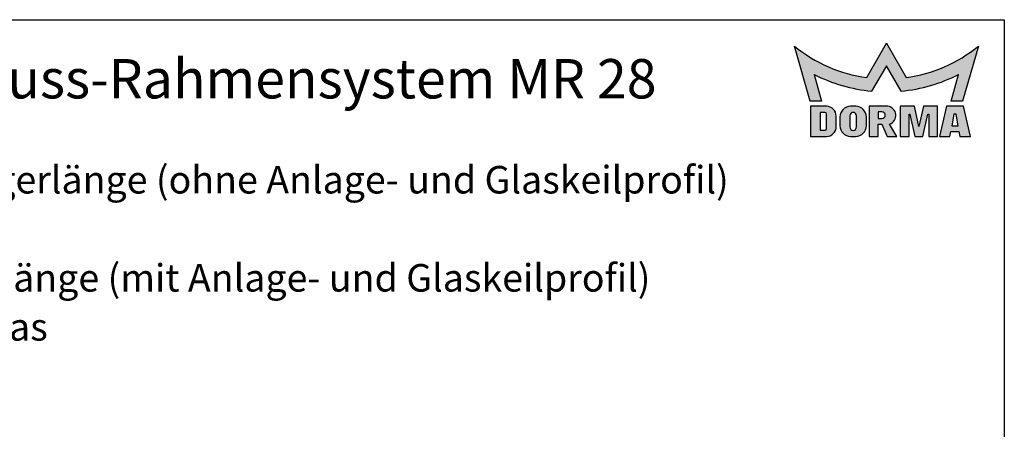
# Model space of a CAD drawing. Units: millimetres. Extents: x 0 to 198, y 0 to 285.
# Drawn here: x 73 to 198, y 233 to 285 of the extents above; entities that cross this region are included whole.
import ezdxf
from ezdxf.enums import TextEntityAlignment as Align

# ---------------------------------------------------------------- set-up
doc = ezdxf.new("R2010")
doc.units = ezdxf.units.MM
for name, color, linetype in [('Deutsch', 4, 'Continuous'), ('Rahmen', 2, 'Continuous'), ('Schraffur', 9, 'Continuous')]:
    doc.layers.add(name, color=color, linetype=linetype)
doc.layers.add('Schriftfeld', color=7, linetype='Continuous', lineweight=9)
doc.styles.add('Notiztext (DORMA)', font='isocpeur.ttf')

# ---------------------------------------------------------------- blocks, each defined once
blk = doc.blocks.new('Ränder A4 Rahmen -DETAIL-')
at = {"layer": 'Schraffur'}
h = blk.add_hatch(color=1, dxfattribs=at)
edge = h.paths.add_edge_path()
edge.add_line((201.7, 287.65), (199.7007496613863, 280.65))
edge.add_line((199.7007496613863, 280.65), (198.23, 280.65))
edge.add_line((198.23, 280.65), (199.18, 284.05))
edge.add_arc((190.0158807867199, 301.8831550502089), 20.05, 275.33469518778173, 297.1977695187905, ccw=False)
edge.add_line((191.88, 281.92), (190, 285.12))
edge.add_line((190, 285.1200000000001), (188.12, 281.92))
edge.add_arc((189.9841192132801, 301.8831550502089), 20.05, 242.8022304812095, 264.66530481221827, ccw=False)
edge.add_line((180.82, 284.05), (181.77, 280.65))
edge.add_line((181.77, 280.65), (180.2992503386137, 280.65))
edge.add_line((180.2992503386137, 280.65), (178.3, 287.6500000000001))
edge.add_arc((189.9586910427419, 301.8849893983063), 18.4, 230.6819583225458, 262.32091032555)
edge.add_line((187.5, 283.65), (190, 288.0000000000001))
edge.add_line((190, 288.0000000000001), (192.5, 283.65))
edge.add_arc((190.0413089572581, 301.8849893983063), 18.4, 277.6790896744501, 309.3180416774542)
h = blk.add_hatch(color=7, dxfattribs=at)
edge = h.paths.add_edge_path(flags=0)
edge.add_arc((182.19, 279.02), 0.2, 0, 90)
edge.add_line((182.19, 279.2200000000001), (181.59, 279.22))
edge.add_line((181.59, 279.22), (181.59, 276.95))
edge.add_line((181.59, 276.95), (182.19, 276.95))
edge.add_arc((182.19, 277.15), 0.2, 270, 360)
edge.add_line((182.39, 277.15), (182.39, 279.02))
edge = h.paths.add_edge_path()
edge.add_line((183.6200000000001, 277.4200000000001), (183.62, 278.75815267008))
edge.add_arc((182.3700265866927, 278.7500000002827), 1.25, 0.3736935063250473, 90.00121864422667)
edge.add_line((182.37, 280.0000000000001), (180.35, 280.0000000000001))
edge.add_line((180.35, 280.0000000000001), (180.35, 276.1700000000001))
edge.add_line((180.35, 276.1700000000001), (182.37, 276.1700000000001))
edge.add_arc((182.37, 277.4200000000001), 1.25, 270, 360)
h = blk.add_hatch(color=7, dxfattribs=at)
edge = h.paths.add_edge_path(flags=0)
edge.add_line((186.2, 277.37), (186.2, 278.8))
edge.add_arc((185.775, 278.8), 0.425, 0, 180)
edge.add_line((185.35, 278.8), (185.35, 277.37))
edge.add_arc((185.775, 277.37), 0.425, 180, 360)
edge = h.paths.add_edge_path()
edge.add_arc((186.1, 278.64), 1.36, 0, 90)
edge.add_line((186.1, 280.0000000000001), (185.45, 280))
edge.add_arc((185.45, 278.64), 1.36, 90.0000000000015, 180)
edge.add_line((184.09, 278.64), (184.09, 277.53))
edge.add_arc((185.45, 277.53), 1.36, 180, 270)
edge.add_line((185.45, 276.1700000000001), (186.1, 276.17))
edge.add_arc((186.1, 277.53), 1.36, 270, 360)
edge.add_line((187.46, 277.53), (187.46, 278.64))
h = blk.add_hatch(color=7, dxfattribs=at)
edge = h.paths.add_edge_path(flags=0)
edge.add_arc((189.44, 278.875), 0.425, 270, 450)
edge.add_line((189.44, 279.3), (188.94, 279.3))
edge.add_line((188.94, 279.3), (188.94, 278.45))
edge.add_line((188.94, 278.45), (189.44, 278.45))
edge = h.paths.add_edge_path()
edge.add_line((190.2019868415356, 280.0000000000001), (187.81, 280.0000000000001))
edge.add_line((187.81, 280.0000000000001), (187.81, 276.1700000000001))
edge.add_line((187.81, 276.1700000000001), (188.94, 276.1700000000001))
edge.add_line((188.94, 276.1700000000001), (188.94, 277.7500000000001))
edge.add_line((188.94, 277.75), (189.44, 277.75))
edge.add_line((189.44, 277.75), (190.09, 276.17))
edge.add_line((190.09, 276.1700000000001), (191.33, 276.1700000000001))
edge.add_line((191.33, 276.1700000000001), (190.4182390527904, 277.7500000000001))
edge.add_arc((190.05, 278.85), 1.16, 288.5086280769457, 442.4712803913301)
blk.add_hatch(color=7, dxfattribs=at).paths.add_polyline_path([(195.38, 276.1700000000001), (196.51, 276.1700000000001), (196.51, 280.0000000000001), (194.71, 280.0000000000001), (194.135, 277.4400000000001), (193.56, 280.0000000000001), (191.76, 280.0000000000001), (191.76, 276.1700000000001), (192.89, 276.1700000000001), (192.89, 279), (192.99, 279), (193.6258045182391, 276.1700000000001), (194.6441954817609, 276.1700000000001), (195.28, 279), (195.38, 279)])
h = blk.add_hatch(color=7, dxfattribs=at)
h.paths.add_polyline_path([(198.8634313237026, 279), (198.5665686762974, 279), (198.3139704379772, 277.5), (199.1160295620228, 277.5)], flags=0)
h.paths.add_polyline_path([(196.74, 276.1700000000001), (198.09, 276.1700000000001), (198.1960912600945, 276.8), (199.2339087399056, 276.8), (199.34, 276.1700000000001), (200.69, 276.1700000000001), (199.79, 280.0000000000001), (197.64, 280)])
for p, q in [((180.2992503386137, 280.65, 10), (178.3, 287.65, 10)), ((187.5, 283.65, 10), (190, 288.0000000000001, 10)), ((190, 288.0000000000001, 10), (192.5, 283.65, 10)), ((201.7, 287.65, 10), (199.7007496613863, 280.65, 10)), ((190, 285.1200000000001, 10), (188.12, 281.92, 10)), ((191.88, 281.92, 10), (190, 285.1200000000001, 10)), ((180.82, 284.05, 10), (181.77, 280.65, 10)), ((198.23, 280.65, 10), (199.18, 284.05, 10)), ((181.77, 280.65, 10), (180.2992503386137, 280.65, 10)), ((199.7007496613863, 280.65, 10), (198.23, 280.65, 10)), ((180.35, 280.0000000000001), (180.35, 276.1700000000001)), ((182.37, 280.0000000000001), (180.35, 280.0000000000001)), ((186.1, 280.0000000000001), (185.45, 280)), ((190.2019868415356, 280.0000000000001), (187.81, 280.0000000000001)), ((187.81, 280.0000000000001), (187.81, 276.1700000000001)), ((189.44, 279.3), (188.94, 279.3)), ((188.94, 279.3), (188.94, 278.45)), ((191.76, 280.0000000000001), (191.76, 276.1700000000001)), ((193.56, 280.0000000000001), (191.76, 280.0000000000001)), ((194.135, 277.4400000000001), (193.56, 280.0000000000001)), ((194.71, 280.0000000000001), (194.135, 277.4400000000001)), ((196.51, 280.0000000000001), (194.71, 280.0000000000001)), ((196.51, 276.1700000000001), (196.51, 280.0000000000001)), ((197.64, 280), (196.74, 276.1700000000001)), ((199.79, 280.0000000000001), (197.64, 280)), ((200.69, 276.1700000000001), (199.79, 280.0000000000001)), ((182.19, 279.2200000000001), (181.59, 279.22)), ((181.59, 279.22), (181.59, 276.95)), ((182.39, 277.15), (182.39, 279.02)), ((183.6200000000001, 277.4200000000001), (183.62, 278.75815267008)), ((184.09, 278.64), (184.09, 277.53)), ((185.35, 278.8), (185.35, 277.37)), ((186.2, 277.37), (186.2, 278.8)), ((187.46, 277.53), (187.46, 278.64)), ((188.94, 278.45), (189.44, 278.45)), ((192.89, 279), (192.99, 279)), ((192.89, 276.1700000000001), (192.89, 279)), ((192.99, 279), (193.6258045182391, 276.1700000000001)), ((194.6441954817609, 276.1700000000001), (195.28, 279)), ((195.28, 279), (195.38, 279)), ((195.38, 279), (195.38, 276.1700000000001)), ((198.5665686762974, 279), (198.3139704379772, 277.5)), ((198.8634313237026, 279), (198.5665686762974, 279)), ((199.1160295620228, 277.5), (198.8634313237026, 279)), ((181.59, 276.95), (182.19, 276.95)), ((188.94, 277.75), (189.44, 277.75)), ((188.94, 276.1700000000001), (188.94, 277.75)), ((189.44, 277.75), (190.09, 276.1700000000001)), ((191.33, 276.1700000000001), (190.4182390527904, 277.75)), ((198.09, 276.1700000000001), (198.1960912600945, 276.8)), ((198.1960912600945, 276.8), (199.2339087399056, 276.8)), ((198.3139704379772, 277.5), (199.1160295620228, 277.5)), ((199.2339087399056, 276.8), (199.34, 276.1700000000001)), ((180.35, 276.1700000000001), (182.37, 276.1700000000001)), ((185.45, 276.1700000000001), (186.1, 276.1700000000001)), ((187.81, 276.1700000000001), (188.94, 276.1700000000001)), ((190.09, 276.1700000000001), (191.33, 276.1700000000001)), ((191.76, 276.1700000000001), (192.89, 276.1700000000001)), ((193.6258045182391, 276.1700000000001), (194.6441954817609, 276.1700000000001)), ((195.38, 276.1700000000001), (196.51, 276.1700000000001)), ((196.74, 276.1700000000001), (198.09, 276.1700000000001)), ((199.34, 276.1700000000001), (200.69, 276.1700000000001))]:
    blk.add_line(p, q)
for centre, radius, start, end in [((189.9586910427419, 301.8849893983063, 10), 18.4, 230.6819583225458, 262.32091032555), ((190.0413089572581, 301.8849893983063, 10), 18.4, 277.6790896744501, 309.3180416774542), ((189.9841192132801, 301.8831550502089, 10), 20.05, 242.8022304812095, 264.6653048122183), ((190.0158807867199, 301.8831550502089, 10), 20.05, 275.3346951877817, 297.1977695187905), ((182.3700265866927, 278.7500000002827), 1.25, 0.3736935063250473, 90.00121864422667), ((185.45, 278.64), 1.36, 90.00000000000146, 180), ((186.1, 278.64), 1.36, 0, 90), ((189.44, 278.875), 0.425, 270, 90), ((190.05, 278.85), 1.16, 288.5086280769457, 82.47128039133014), ((182.19, 279.02), 0.2, 0, 90), ((185.775, 278.8), 0.425, 0, 180), ((182.19, 277.15), 0.2, 270, 0), ((182.37, 277.4200000000001), 1.25, 270, 0), ((185.45, 277.53), 1.36, 180, 270), ((185.775, 277.37), 0.425, 180, 0), ((186.1, 277.53), 1.36, 270, 0)]:
    blk.add_arc(centre, radius, start, end)
at = {"layer": 'Rahmen'}
for p, q in [((6.999999999999992, 291), (205.0000000000001, 291)), ((205.0000000000001, 291), (205.0000000000001, 6.000000000000014))]:
    blk.add_line(p, q, dxfattribs=at)
at = {"layer": 'Schriftfeld', "color": 1}
for p, q in [((178.3, 287.65), (180.2992503386137, 280.65)), ((190, 288.0000000000001), (187.5, 283.65)), ((192.5, 283.65), (190, 288.0000000000001)), ((199.7007496613863, 280.65), (201.7, 287.65)), ((188.12, 281.92), (190, 285.1200000000001)), ((190, 285.1200000000001), (191.88, 281.92)), ((181.77, 280.65), (180.82, 284.05)), ((199.18, 284.05), (198.23, 280.65)), ((180.2992503386137, 280.65), (181.77, 280.65)), ((198.23, 280.65), (199.7007496613863, 280.65))]:
    blk.add_line(p, q, dxfattribs=at)
at = {"layer": 'Schriftfeld', "color": 7}
for p, q in [((180.35, 280.0000000000001), (182.37, 280.0000000000001)), ((185.45, 280), (186.1, 280.0000000000001)), ((187.81, 280.0000000000001), (190.2019868415356, 280.0000000000001)), ((187.81, 276.1700000000001), (187.81, 280.0000000000001)), ((188.94, 279.3), (189.44, 279.3)), ((188.94, 278.45), (188.94, 279.3)), ((191.76, 276.1700000000001), (191.76, 280.0000000000001)), ((191.76, 280.0000000000001), (193.56, 280.0000000000001)), ((193.56, 280.0000000000001), (194.135, 277.4400000000001)), ((194.135, 277.4400000000001), (194.71, 280.0000000000001)), ((194.71, 280.0000000000001), (196.51, 280.0000000000001)), ((196.51, 280.0000000000001), (196.51, 276.1700000000001)), ((196.74, 276.1700000000001), (197.64, 280)), ((197.64, 280), (199.79, 280.0000000000001)), ((199.79, 280.0000000000001), (200.69, 276.1700000000001)), ((182.19, 279.2200000000001), (181.59, 279.22)), ((181.59, 279.22), (181.59, 276.95)), ((182.39, 277.15), (182.39, 279.02)), ((183.62, 278.75815267008), (183.6200000000001, 277.4200000000001)), ((184.09, 277.53), (184.09, 278.64)), ((185.35, 277.37), (185.35, 278.8)), ((186.2, 278.8), (186.2, 277.37)), ((187.46, 278.64), (187.46, 277.53)), ((189.44, 278.45), (188.94, 278.45)), ((192.89, 279), (192.89, 276.1700000000001)), ((192.99, 279), (192.89, 279)), ((193.6258045182391, 276.1700000000001), (192.99, 279)), ((195.28, 279), (194.6441954817609, 276.1700000000001)), ((195.38, 279), (195.28, 279)), ((195.38, 276.1700000000001), (195.38, 279)), ((198.5665686762974, 279), (198.3139704379772, 277.5)), ((198.8634313237026, 279), (198.5665686762974, 279)), ((199.1160295620228, 277.5), (198.8634313237026, 279)), ((181.59, 276.95), (182.19, 276.95)), ((188.94, 277.75), (188.94, 276.1700000000001)), ((189.44, 277.75), (188.94, 277.75)), ((190.09, 276.1700000000001), (189.44, 277.75)), ((190.4182390527904, 277.75), (191.33, 276.1700000000001)), ((198.1960912600945, 276.8), (198.09, 276.1700000000001)), ((199.2339087399056, 276.8), (198.1960912600945, 276.8)), ((198.3139704379772, 277.5), (199.1160295620228, 277.5)), ((199.34, 276.1700000000001), (199.2339087399056, 276.8)), ((182.37, 276.1700000000001), (180.35, 276.1700000000001)), ((186.1, 276.1700000000001), (185.45, 276.1700000000001)), ((188.94, 276.1700000000001), (187.81, 276.1700000000001)), ((191.33, 276.1700000000001), (190.09, 276.1700000000001)), ((192.89, 276.1700000000001), (191.76, 276.1700000000001)), ((194.6441954817609, 276.1700000000001), (193.6258045182391, 276.1700000000001)), ((196.51, 276.1700000000001), (195.38, 276.1700000000001)), ((198.09, 276.1700000000001), (196.74, 276.1700000000001)), ((200.69, 276.1700000000001), (199.34, 276.1700000000001))]:
    blk.add_line(p, q, dxfattribs=at)
at = {"layer": 'Schriftfeld'}
blk.add_line((180.35, 276.1700000000001), (180.35, 280.0000000000001), dxfattribs=at)
at = {"layer": 'Schriftfeld', "color": 1}
for centre, radius, start, end in [((189.9586910427419, 301.8849893983063), 18.4, 230.6819583225458, 262.32091032555), ((190.0413089572581, 301.8849893983063), 18.4, 277.6790896744501, 309.318041677454), ((189.9841192132801, 301.8831550502089), 20.05, 242.8022304812095, 264.6653048122183), ((190.0158807867199, 301.8831550502089), 20.05, 275.3346951877817, 297.1977695187906)]:
    blk.add_arc(centre, radius, start, end, dxfattribs=at)
at = {"layer": 'Schriftfeld', "color": 7}
for centre, radius, start, end in [((182.3700265866927, 278.7500000002827), 1.25, 0.3736935063250473, 90.00121864422667), ((185.45, 278.64), 1.36, 90, 180), ((186.1, 278.64), 1.36, 0, 90), ((189.44, 278.875), 0.425, 270, 90), ((190.05, 278.85), 1.16, 288.5086280769457, 82.47128039133014), ((185.775, 278.8), 0.425, 0, 180), ((182.37, 277.4200000000001), 1.25, 270, 0), ((185.45, 277.53), 1.36, 180, 270), ((185.775, 277.37), 0.425, 180, 0), ((186.1, 277.53), 1.36, 270, 0)]:
    blk.add_arc(centre, radius, start, end, dxfattribs=at)
at = {"layer": 'Schriftfeld'}
for centre, start, end in [((182.19, 279.02), 0, 90), ((182.19, 277.15), 270, 0)]:
    blk.add_arc(centre, 0.2, start, end, dxfattribs=at)
at = {"layer": 'Deutsch', "style": 'Notiztext (DORMA)'}
blk.add_attdef('DETAIL-Name-Deutsch', text='', height=5, dxfattribs=at).set_placement((100, 286), align=Align.TOP_CENTER)
at = {"layer": 'Rahmen', "style": 'Notiztext (DORMA)'}
blk.add_attdef('DETAIL-Datum', text='', height=3.499999940395355, dxfattribs=at).set_placement((100, 14), align=Align.TOP_CENTER)
blk.add_attdef('DETAIL-Nummer', text='', height=5, dxfattribs=at).set_placement((200, 14), align=Align.TOP_RIGHT)

msp = doc.modelspace()

# ---------------------------------------------------------------- block references
ref = msp.add_blockref('Ränder A4 Rahmen -DETAIL-', (-7.000001359630801, -5.985651532910879))
ref.add_attrib('DETAIL-Name-Deutsch', 'Wandanschluss-Rahmensystem MR 28', dxfattribs={"layer": 'Deutsch', "height": 5, "style": 'Notiztext (DORMA)'}).set_placement((92.9999986403692, 280.0143484670891), align=Align.TOP_CENTER)

# ---------------------------------------------------------------- texts
at = {"layer": 'Deutsch', "insert": (30.62618739421303, 266.4355081531972), "char_height": 3.499999940395355, "attachment_point": 1, "line_spacing_factor": 1.068348050117493, "style": 'Notiztext (DORMA)'}
msp.add_mtext('Art. Nr.: 07.241 Lagerlänge (ohne Anlage- und Glaskeilprofil)\\P \\PArt. Nr.: 07.251 Fixlänge (mit Anlage- und Glaskeilprofil)\\P                 für 8 und 10mm Glas\\P \\P         ', dxfattribs=at)

doc.saveas('drawing.dxf')
